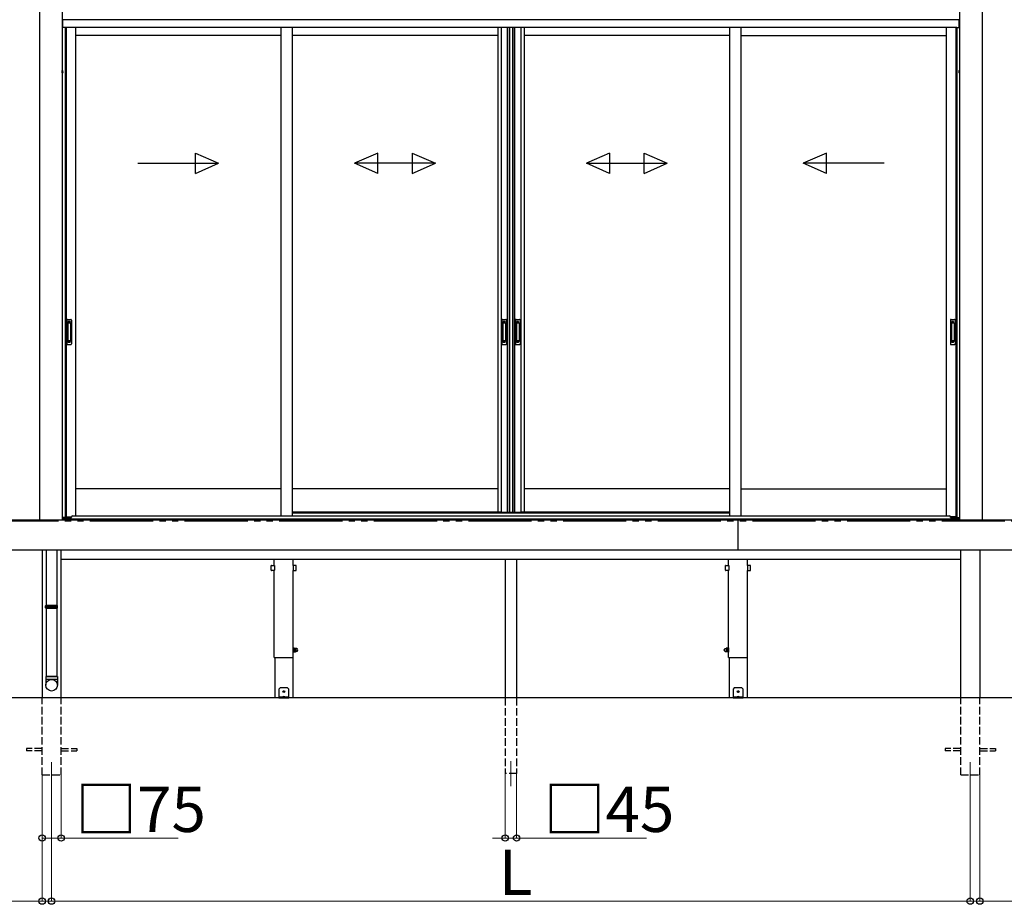
# Model space of a CAD drawing. Extents: x 0 to 16276, y 0 to 25657.
# Drawn here: x 2530 to 6431, y 6067 to 9572 of the extents above; entities that cross this region are included whole.
import ezdxf

# ---------------------------------------------------------------- set-up
doc = ezdxf.new("R2010")
doc.units = 0
doc.linetypes.add('YDIVIDE_1', pattern=[15, 10, -1, 1, -1, 1, -1])
doc.linetypes.add('YHIDDEN_1', pattern=[4, 3, -1])
for name, color, linetype, lineweight in [('YKK_12', 2, 'CONTINUOUS', 13), ('YKK_A1', 4, 'CONTINUOUS', 30), ('YKK_D', 6, 'CONTINUOUS', 13)]:
    doc.layers.add(name, color=color, linetype=linetype, lineweight=lineweight)
doc.styles.get("Standard").update_dxf_attribs({"font": 'txt', "bigfont": 'BIGFONT'})

msp = doc.modelspace()

# ---------------------------------------------------------------- linework, layer by layer
at = {"layer": 'YKK_12'}
for p, q in [((4476.3, 6634.6), (4476.3, 6534.6)), ((2656.3, 6629.6), (2656.3, 6529.6)), ((6296.3, 6629.6), (6296.3, 6529.6))]:
    msp.add_line(p, q, dxfattribs=at)
at = {"layer": 'YKK_A1', "linetype": 'Continuous'}
for p, q in [((2608.8, 9726.1), (2608.8, 7590.6)), ((2698.8, 9726.1), (2698.8, 7590.6)), ((6253.8, 9726.1), (6253.8, 7590.6)), ((6343.8, 9726.1), (6343.8, 7590.6)), ((2699.4, 9370.7), (2698.8, 9370.6)), ((2698.8, 9361.6), (2698.8, 9370.6)), ((2699.4, 9370.7), (2700.5, 9370.5)), ((2699.4, 9361.5), (2699.4, 9370.7)), ((6253.2, 9370.7), (6252.1, 9370.5)), ((6253.2, 9361.5), (6253.2, 9370.7)), ((6253.2, 9370.7), (6253.8, 9370.6)), ((6253.8, 9361.6), (6253.8, 9370.6)), ((2699.4, 9361.5), (2698.8, 9361.6)), ((2699.4, 9361.5), (2700.5, 9361.7)), ((6253.2, 9361.5), (6252.1, 9361.7)), ((6253.2, 9361.5), (6253.8, 9361.6)), ((2632.8, 7249.8), (2633.8, 7251.8)), ((2632.8, 7246.3), (2632.8, 7249.8)), ((2632.8, 7249.8), (2679.8, 7249.8)), ((2632.8, 7241.8), (2632.8, 7245.3)), ((2633.8, 7239.8), (2632.8, 7241.8)), ((2679.8, 7241.8), (2632.8, 7241.8)), ((2633.8, 7251.8), (2678.8, 7251.8)), ((2633.8, 7239.8), (2678.8, 7239.8)), ((2679.8, 7249.8), (2678.8, 7251.8)), ((2678.8, 7239.8), (2679.8, 7241.8)), ((2679.8, 7246.3), (2679.8, 7249.8)), ((2679.8, 7241.8), (2679.8, 7245.3))]:
    msp.add_line(p, q, dxfattribs=at)
at = {"layer": 'YKK_A1'}
for p, q in [((2699.3, 9571.6), (2698.8, 9571.6)), ((2699.3, 9571.6), (2699.3, 9553.2)), ((2856.7, 9571.6), (2699.8, 9571.6)), ((2699.8, 9553.3), (2699.8, 9571.6)), ((6252.8, 9571.6), (2856.7, 9571.6)), ((6252.8, 9541.6), (6252.8, 9571.6)), ((6253.3, 9571.6), (6253.3, 9541.6)), ((6253.3, 9571.6), (6253.8, 9571.6)), ((2699.3, 9553.2), (2699.3, 9541.6)), ((2710.3, 9541.6), (2699.3, 9541.6)), ((2699.8, 9541.6), (2699.8, 9553.3)), ((2810.9, 9541.6), (2710.3, 9541.6)), ((2710.3, 9541.6), (2710.3, 7600.1)), ((2713.5, 9541.6), (2713.5, 7602.6)), ((2751.3, 9541.6), (2751.3, 7606.1)), ((2856.7, 9541.6), (2810.9, 9541.6)), ((6242.3, 9541.6), (2856.7, 9541.6)), ((3565.1, 9541.6), (3565.1, 7606.1)), ((3610.1, 9541.6), (3610.1, 7606.1)), ((4423.8, 9541.6), (4423.8, 7620.6)), ((4437, 9541.6), (4437, 7620.6)), ((4461.6, 9541.6), (4461.6, 7620.6)), ((4468.8, 9541.6), (4468.8, 7620.6)), ((4470.8, 9541.6), (4470.8, 7620.6)), ((4482.6, 9541.6), (4482.6, 7620.6)), ((4483.8, 9541.6), (4483.8, 7620.6)), ((4491, 9541.6), (4491, 7620.6)), ((4515.6, 9541.6), (4515.6, 7620.6)), ((4528.8, 9541.6), (4528.8, 7620.6)), ((5342.6, 9541.6), (5342.6, 7606.1)), ((5387.6, 9541.6), (5387.6, 7606.1)), ((6201.3, 9541.6), (6201.3, 7606.1)), ((6239.1, 9541.6), (6239.1, 7602.6)), ((6242.3, 9541.6), (6242.3, 7600.1)), ((6242.3, 9541.6), (6253.3, 9541.6)), ((3565.1, 9509.6), (2751.3, 9509.6)), ((4423.8, 9509.6), (3610.1, 9509.6)), ((5342.6, 9509.6), (4528.8, 9509.6)), ((5387.6, 9509.6), (6201.3, 9509.6)), ((3565.1, 7712.6), (2751.3, 7712.6)), ((4423.8, 7712.6), (3610.1, 7712.6)), ((5342.6, 7712.6), (4528.8, 7712.6)), ((5387.6, 7712.6), (6201.3, 7712.6)), ((4435.8, 7620.6), (3610.1, 7620.6)), ((4423.8, 7620.6), (4481.8, 7620.6)), ((4470.8, 7620.6), (4528.8, 7620.6)), ((5342.6, 7620.6), (4516.8, 7620.6)), ((2699.3, 7592.6), (2698.8, 7592.6)), ((6253.8, 7592.6), (2698.8, 7592.6)), ((2710.3, 7600.1), (2699.3, 7600.1)), ((2699.3, 7592.6), (2699.3, 7600.1)), ((2710.3, 7602.6), (2735, 7602.6)), ((6242.3, 7602.6), (6217.6, 7602.6)), ((6242.3, 7600.1), (6253.3, 7600.1)), ((6253.3, 7592.6), (6253.3, 7600.1)), ((6253.3, 7592.6), (6253.8, 7592.6)), ((2618.8, 7470.6), (2618.8, 6884.6)), ((2635.3, 7470.6), (2635.3, 7251.8)), ((2677.3, 7470.6), (2677.3, 7251.8)), ((2693.8, 6884.6), (2693.8, 7470.6)), ((6258.8, 6884.6), (6258.8, 7470.6)), ((6333.8, 7470.6), (6333.8, 6884.6)), ((2635.3, 7239.8), (2635.3, 6969.6)), ((2677.3, 7239.8), (2677.3, 6969.6))]:
    msp.add_line(p, q, dxfattribs=at)
at = {"layer": 'YKK_A1', "linetype": 'Continuous', "ltscale": 20}
for p, q in [((3226.5, 8963.3), (3226.5, 9043.3)), ((3226.5, 9043.3), (3318.2, 9003.3)), ((3948.6, 9043.3), (3856.9, 9003.3)), ((3948.6, 8963.3), (3948.6, 9043.3)), ((4085.3, 9043.3), (4176.9, 9003.3)), ((4085.3, 9043.3), (4085.3, 8963.3)), ((4867.3, 9043.3), (4775.7, 9003.3)), ((4867.3, 9043.3), (4867.3, 8963.3)), ((5004, 9043.3), (5095.7, 9003.3)), ((5004, 8963.3), (5004, 9043.3)), ((5726.1, 9043.3), (5634.4, 9003.3)), ((5726.1, 8963.3), (5726.1, 9043.3)), ((2998.2, 9003.3), (3318.2, 9003.3)), ((3226.5, 8963.3), (3318.2, 9003.3)), ((3948.6, 8963.3), (3856.9, 9003.3)), ((4176.9, 9003.3), (3856.9, 9003.3)), ((4085.3, 8963.3), (4176.9, 9003.3)), ((4775.7, 9003.3), (5095.7, 9003.3)), ((4867.3, 8963.3), (4775.7, 9003.3)), ((5004, 8963.3), (5095.7, 9003.3)), ((5954.4, 9003.3), (5634.4, 9003.3)), ((5726.1, 8963.3), (5634.4, 9003.3)), ((2679.3, 6969.6), (2633.3, 6969.6)), ((2633.3, 6969.6), (2633.3, 6935)), ((2633.3, 6959.6), (2679.3, 6959.6)), ((2635.3, 6969.6), (2677.3, 6969.6)), ((2679.3, 6969.6), (2679.3, 6935))]:
    msp.add_line(p, q, dxfattribs=at)
at = {"layer": 'YKK_A1', "linetype": 'Continuous', "ltscale": 0.5}
for p, q in [((2716.3, 8381.6), (2716.3, 8287.6)), ((2719.3, 8384.6), (2732.3, 8384.6)), ((2720.1, 8370.6), (2720.1, 8298.6)), ((2720.2, 8371.1), (2720.4, 8369.2)), ((2720.4, 8368.2), (2720.4, 8301)), ((2730.5, 8371.6), (2721.1, 8371.6)), ((2730.1, 8369.2), (2721.4, 8369.2)), ((2731.1, 8369.2), (2731.4, 8371.1)), ((2731.1, 8368.2), (2731.1, 8301)), ((2731.5, 8370.6), (2731.5, 8298.6)), ((2735.3, 8381.6), (2735.3, 8287.6)), ((4439.8, 8381.6), (4439.8, 8287.6)), ((4442.8, 8384.6), (4455.8, 8384.6)), ((4443.6, 8370.6), (4443.6, 8298.6)), ((4443.7, 8371.1), (4443.9, 8369.2)), ((4443.9, 8368.2), (4443.9, 8301)), ((4454, 8371.6), (4444.6, 8371.6)), ((4453.6, 8369.2), (4444.9, 8369.2)), ((4454.6, 8369.2), (4454.9, 8371.1)), ((4454.6, 8368.2), (4454.6, 8301)), ((4455, 8370.6), (4455, 8298.6)), ((4458.8, 8381.6), (4458.8, 8287.6)), ((4493.8, 8381.6), (4493.8, 8287.6)), ((4496.8, 8384.6), (4509.8, 8384.6)), ((4497.6, 8370.6), (4497.6, 8298.6)), ((4497.7, 8371.1), (4497.9, 8369.2)), ((4497.9, 8368.2), (4497.9, 8301)), ((4508, 8371.6), (4498.6, 8371.6)), ((4507.6, 8369.2), (4498.9, 8369.2)), ((4508.6, 8369.2), (4508.9, 8371.1)), ((4508.6, 8368.2), (4508.6, 8301)), ((4509, 8370.6), (4509, 8298.6)), ((4512.8, 8381.6), (4512.8, 8287.6)), ((6217.3, 8381.6), (6217.3, 8287.6)), ((6220.3, 8384.6), (6233.3, 8384.6)), ((6221.1, 8370.6), (6221.1, 8298.6)), ((6221.2, 8371.1), (6221.4, 8369.2)), ((6221.4, 8368.2), (6221.4, 8301)), ((6231.5, 8371.6), (6222.1, 8371.6)), ((6231.1, 8369.2), (6222.4, 8369.2)), ((6232.1, 8369.2), (6232.4, 8371.1)), ((6232.1, 8368.2), (6232.1, 8301)), ((6232.5, 8370.6), (6232.5, 8298.6)), ((6236.3, 8381.6), (6236.3, 8287.6)), ((2719.3, 8284.6), (2732.3, 8284.6)), ((2720.2, 8298.2), (2720.4, 8300)), ((2730.5, 8297.6), (2721.1, 8297.6)), ((2730.1, 8300), (2721.4, 8300)), ((2731.4, 8298.2), (2731.1, 8300)), ((4442.8, 8284.6), (4455.8, 8284.6)), ((4443.7, 8298.2), (4443.9, 8300)), ((4454, 8297.6), (4444.6, 8297.6)), ((4453.6, 8300), (4444.9, 8300)), ((4454.9, 8298.2), (4454.6, 8300)), ((4496.8, 8284.6), (4509.8, 8284.6)), ((4497.7, 8298.2), (4497.9, 8300)), ((4508, 8297.6), (4498.6, 8297.6)), ((4507.6, 8300), (4498.9, 8300)), ((4508.9, 8298.2), (4508.6, 8300)), ((6220.3, 8284.6), (6233.3, 8284.6)), ((6221.2, 8298.2), (6221.4, 8300)), ((6231.5, 8297.6), (6222.1, 8297.6)), ((6231.1, 8300), (6222.4, 8300)), ((6232.4, 8298.2), (6232.1, 8300))]:
    msp.add_line(p, q, dxfattribs=at)
at = {"layer": 'YKK_A1', "linetype": 'YHIDDEN_1'}
for p, q in [((2722.3, 8376.6), (2722.3, 8372.1)), ((2729.3, 8376.6), (2722.3, 8376.6)), ((2729.3, 8374.2), (2722.3, 8374.2)), ((2729.3, 8373.7), (2722.3, 8373.7)), ((2729.3, 8376.6), (2729.3, 8372.1)), ((4445.8, 8376.6), (4445.8, 8372.1)), ((4452.8, 8376.6), (4445.8, 8376.6)), ((4452.8, 8374.2), (4445.8, 8374.2)), ((4452.8, 8373.7), (4445.8, 8373.7)), ((4452.8, 8376.6), (4452.8, 8372.1)), ((4499.8, 8376.6), (4499.8, 8372.1)), ((4506.8, 8376.6), (4499.8, 8376.6)), ((4506.8, 8374.2), (4499.8, 8374.2)), ((4506.8, 8373.7), (4499.8, 8373.7)), ((4506.8, 8376.6), (4506.8, 8372.1)), ((6223.3, 8376.6), (6223.3, 8372.1)), ((6230.3, 8376.6), (6223.3, 8376.6)), ((6230.3, 8374.2), (6223.3, 8374.2)), ((6230.3, 8373.7), (6223.3, 8373.7)), ((6230.3, 8376.6), (6230.3, 8372.1)), ((2722.3, 8292.7), (2722.3, 8297.1)), ((2729.3, 8295.5), (2722.3, 8295.5)), ((2729.3, 8295.1), (2722.3, 8295.1)), ((2729.3, 8292.6), (2722.3, 8292.6)), ((2729.3, 8292.7), (2729.3, 8297.1)), ((4445.8, 8292.7), (4445.8, 8297.1)), ((4452.8, 8295.5), (4445.8, 8295.5)), ((4452.8, 8295.1), (4445.8, 8295.1)), ((4452.8, 8292.6), (4445.8, 8292.6)), ((4452.8, 8292.7), (4452.8, 8297.1)), ((4499.8, 8292.7), (4499.8, 8297.1)), ((4506.8, 8295.5), (4499.8, 8295.5)), ((4506.8, 8295.1), (4499.8, 8295.1)), ((4506.8, 8292.6), (4499.8, 8292.6)), ((4506.8, 8292.7), (4506.8, 8297.1)), ((6223.3, 8292.7), (6223.3, 8297.1)), ((6230.3, 8295.5), (6223.3, 8295.5)), ((6230.3, 8295.1), (6223.3, 8295.1)), ((6230.3, 8292.6), (6223.3, 8292.6)), ((6230.3, 8292.7), (6230.3, 8297.1))]:
    msp.add_line(p, q, dxfattribs=at)
at = {"layer": 'YKK_A1', "ltscale": 0.5}
for p, q in [((3610.1, 7617.6), (5342.6, 7617.6)), ((2699.8, 7592.6), (2699.8, 7600.1)), ((2699.8, 7599.6), (2734.8, 7599.6)), ((2699.8, 7592.6), (6252.8, 7592.6)), ((2734.8, 7599.6), (2734.8, 7601.1)), ((2739.8, 7606.1), (3610.1, 7606.1)), ((3610.1, 7606.1), (6212.8, 7606.1)), ((6217.8, 7599.6), (6217.8, 7601.1)), ((6217.8, 7599.6), (6242.3, 7599.6)), ((6242.3, 7599.6), (6252.8, 7599.6)), ((6252.8, 7592.6), (6252.8, 7600.1))]:
    msp.add_line(p, q, dxfattribs=at)
at = {"layer": 'YKK_A1', "linetype": 'YDIVIDE_1', "ltscale": 25}
msp.add_line((13558.4, 7584.6), (1128.3, 7584.6), dxfattribs=at)
at = {"layer": 'YKK_A1', "ltscale": 25}
for p, q in [((1808.8, 7590.6), (7143.8, 7590.6)), ((5376.3, 7470.6), (5376.3, 7590.6)), ((7143.8, 7470.6), (1808.8, 7470.6)), ((2693.8, 7434.6), (6258.8, 7434.6)), ((3538.8, 7409.4), (3538.8, 7434.6)), ((3613.8, 7409.4), (3613.8, 7434.6)), ((4453.8, 7434.6), (4453.8, 6884.6)), ((4498.8, 7434.6), (4498.8, 6884.6)), ((5338.8, 7409.4), (5338.8, 7434.6)), ((5413.8, 7409.4), (5413.8, 7434.6)), ((3526.6, 7390.4), (3526.6, 7408.8)), ((3527.6, 7409.8), (3538, 7409.8)), ((3538, 7389.4), (3527.6, 7389.4)), ((3538.8, 7044.6), (3538.8, 7389.8)), ((3539, 7408.8), (3539, 7390.4)), ((3613.6, 7408.8), (3613.6, 7390.4)), ((3613.8, 7044.6), (3613.8, 7389.8)), ((3625, 7409.8), (3614.6, 7409.8)), ((3614.6, 7389.4), (3625, 7389.4)), ((3626, 7390.4), (3626, 7408.8)), ((5326.6, 7390.4), (5326.6, 7408.8)), ((5327.6, 7409.8), (5338, 7409.8)), ((5338, 7389.4), (5327.6, 7389.4)), ((5338.8, 7044.6), (5338.8, 7389.8)), ((5339, 7408.8), (5339, 7390.4)), ((5413.6, 7408.8), (5413.6, 7390.4)), ((5413.8, 7044.6), (5413.8, 7389.8)), ((5425, 7409.8), (5414.6, 7409.8)), ((5414.6, 7389.4), (5425, 7389.4)), ((5426, 7390.4), (5426, 7408.8)), ((3615.4, 7083.1), (3613.8, 7083.1)), ((3613.8, 7083.1), (3613.8, 7066.1)), ((3613.8, 7066.1), (3615.4, 7066.1)), ((3615.4, 7066.1), (3615.4, 7083.1)), ((3617.4, 7082.3), (3615.4, 7082.3)), ((3615.4, 7066.9), (3617.4, 7066.9)), ((3617.4, 7066.9), (3617.4, 7082.3)), ((3618, 7082.1), (3617.4, 7081.1)), ((3617.4, 7081.1), (3617.4, 7068.1)), ((3618, 7067.1), (3617.4, 7068.1)), ((3618, 7082.1), (3623.3, 7082.1)), ((3618, 7078.4), (3623.3, 7078.4)), ((3618, 7070.9), (3623.3, 7070.9)), ((3618, 7067.1), (3623.3, 7067.1)), ((3623.3, 7082.1), (3623.9, 7081.1)), ((3623.3, 7067.1), (3623.9, 7068.1)), ((3623.9, 7081.1), (3623.9, 7068.1)), ((3626.9, 7080.1), (3624.4, 7080.1)), ((3626.9, 7069.1), (3624.4, 7069.1)), ((5325.7, 7080.1), (5328.2, 7080.1)), ((5325.7, 7069.1), (5328.2, 7069.1)), ((5329.3, 7082.1), (5328.7, 7081.1)), ((5328.7, 7081.1), (5328.7, 7068.1)), ((5329.3, 7067.1), (5328.7, 7068.1)), ((5334.6, 7082.1), (5329.3, 7082.1)), ((5334.6, 7078.4), (5329.3, 7078.4)), ((5334.6, 7070.9), (5329.3, 7070.9)), ((5334.6, 7067.1), (5329.3, 7067.1)), ((5334.6, 7082.1), (5335.2, 7081.1)), ((5334.6, 7067.1), (5335.2, 7068.1)), ((5335.2, 7066.9), (5335.2, 7082.3)), ((5335.2, 7082.3), (5337.2, 7082.3)), ((5335.2, 7081.1), (5335.2, 7068.1)), ((5337.2, 7066.9), (5335.2, 7066.9)), ((5337.2, 7066.1), (5337.2, 7083.1)), ((5337.2, 7083.1), (5338.8, 7083.1)), ((5338.8, 7066.1), (5337.2, 7066.1)), ((5338.8, 7083.1), (5338.8, 7066.1)), ((3538.8, 7044.6), (3613.8, 7044.6)), ((3541.1, 7044.6), (3541.1, 6884.6)), ((3611.6, 7044.6), (3611.6, 6884.6)), ((5338.8, 7044.6), (5413.8, 7044.6)), ((5341.1, 7044.6), (5341.1, 6884.6)), ((5411.6, 7044.6), (5411.6, 6884.6)), ((3561.3, 6924.6), (3556.3, 6919.6)), ((3556.3, 6919.6), (3556.3, 6884.6)), ((3591.3, 6924.6), (3561.3, 6924.6)), ((3575.1, 6910.1), (3574.3, 6910.1)), ((3574.3, 6910.1), (3574.3, 6909.2)), ((3574.3, 6909.2), (3575.1, 6909.2)), ((3576.7, 6911.7), (3575.9, 6911.7)), ((3575.9, 6911.7), (3575.9, 6910.9)), ((3575.9, 6908.4), (3575.9, 6907.6)), ((3575.9, 6907.6), (3576.7, 6907.6)), ((3576.7, 6910.9), (3576.7, 6911.7)), ((3576.7, 6907.6), (3576.7, 6908.4)), ((3578.4, 6910.1), (3577.5, 6910.1)), ((3577.5, 6909.2), (3578.4, 6909.2)), ((3578.4, 6909.2), (3578.4, 6910.1)), ((3591.3, 6924.6), (3596.3, 6919.6)), ((3596.3, 6884.6), (3596.3, 6919.6)), ((5361.3, 6924.6), (5356.3, 6919.6)), ((5356.3, 6919.6), (5356.3, 6884.6)), ((5391.3, 6924.6), (5361.3, 6924.6)), ((5375.1, 6910.1), (5374.3, 6910.1)), ((5374.3, 6910.1), (5374.3, 6909.2)), ((5374.3, 6909.2), (5375.1, 6909.2)), ((5376.7, 6911.7), (5375.9, 6911.7)), ((5375.9, 6911.7), (5375.9, 6910.9)), ((5375.9, 6908.4), (5375.9, 6907.6)), ((5375.9, 6907.6), (5376.7, 6907.6)), ((5376.7, 6910.9), (5376.7, 6911.7)), ((5376.7, 6907.6), (5376.7, 6908.4)), ((5378.4, 6910.1), (5377.5, 6910.1)), ((5377.5, 6909.2), (5378.4, 6909.2)), ((5378.4, 6909.2), (5378.4, 6910.1)), ((5391.3, 6924.6), (5396.3, 6919.6)), ((5396.3, 6884.6), (5396.3, 6919.6)), ((3611.6, 6884.6), (3541.1, 6884.6)), ((3596.3, 6887.1), (3556.3, 6887.1)), ((3556.3, 6884.6), (3596.3, 6884.6)), ((3572.3, 6888.1), (3572.3, 6887.6)), ((3572.3, 6887.6), (3580.3, 6887.6)), ((3572.8, 6887.1), (3579.8, 6887.1)), ((3574, 6889.6), (3575.2, 6887.3)), ((3575.2, 6887.3), (3575.4, 6887.1)), ((3577.5, 6887.3), (3577.2, 6887.1)), ((3578.6, 6889.6), (3577.5, 6887.3)), ((3580.3, 6888.1), (3580.3, 6887.6)), ((5411.6, 6884.6), (5341.1, 6884.6)), ((5396.3, 6887.1), (5356.3, 6887.1)), ((5356.3, 6884.6), (5396.3, 6884.6)), ((5372.3, 6888.1), (5372.3, 6887.6)), ((5372.3, 6887.6), (5380.3, 6887.6)), ((5372.8, 6887.1), (5379.8, 6887.1)), ((5374, 6889.6), (5375.2, 6887.3)), ((5375.2, 6887.3), (5375.4, 6887.1)), ((5377.5, 6887.3), (5377.2, 6887.1)), ((5378.6, 6889.6), (5377.5, 6887.3)), ((5380.3, 6888.1), (5380.3, 6887.6))]:
    msp.add_line(p, q, dxfattribs=at)
at = {"layer": 'YKK_A1', "linetype": 'Continuous', "ltscale": 25}
msp.add_line((14850.2, 6884.6), (1128.3, 6884.6), dxfattribs=at)
at = {"layer": 'YKK_A1', "linetype": 'YHIDDEN_1', "ltscale": 10}
for p, q in [((2618.8, 6579.6), (2618.8, 6884.6)), ((2693.8, 6579.6), (2693.8, 6884.6)), ((4453.8, 6884.6), (4453.8, 6584.6)), ((4498.8, 6884.6), (4498.8, 6584.6)), ((6258.8, 6579.6), (6258.8, 6884.6)), ((6333.8, 6579.6), (6333.8, 6884.6)), ((2618.8, 6684.1), (2556.3, 6684.1)), ((2556.3, 6684.1), (2556.3, 6675.1)), ((2618.8, 6675.1), (2556.3, 6675.1)), ((2693.8, 6684.1), (2756.3, 6684.1)), ((2693.8, 6675.1), (2756.3, 6675.1)), ((2756.3, 6684.1), (2756.3, 6675.1)), ((6258.8, 6684.1), (6196.3, 6684.1)), ((6196.3, 6684.1), (6196.3, 6675.1)), ((6258.8, 6675.1), (6196.3, 6675.1)), ((6333.8, 6684.1), (6396.3, 6684.1)), ((6333.8, 6675.1), (6396.3, 6675.1)), ((6396.3, 6684.1), (6396.3, 6675.1)), ((2618.8, 6579.6), (2693.8, 6579.6)), ((4498.8, 6584.6), (4453.8, 6584.6)), ((6258.8, 6579.6), (6333.8, 6579.6))]:
    msp.add_line(p, q, dxfattribs=at)
at = {"layer": 'YKK_A1', "linetype": 'Continuous', "ltscale": 20}
msp.add_circle((2656.4, 6935), 22.9, dxfattribs=at)
at = {"layer": 'YKK_A1', "ltscale": 25}
for centre in [(3576.3, 6909.6), (5376.3, 6909.6)]:
    msp.add_circle(centre, 3.75, dxfattribs=at)
at = {"layer": 'YKK_A1', "linetype": 'Continuous'}
for centre, radius, start, end in [((2700.4, 9369.5), 1.06, 30.6359, 80), ((2694.7, 9366.1), 7.65, 329.3641, 30.6359), ((6257.9, 9366.1), 7.65, 149.3641, 210.6359), ((6252.3, 9369.5), 1.06, 100, 149.3641), ((2700.4, 9362.8), 1.06, 280, 329.3641), ((6252.3, 9362.8), 1.06, 210.6359, 260), ((2632.8, 7245.8), 0.5, 285.4963, 74.5128), ((2679.8, 7245.8), 0.5, 105.4872, 254.5037)]:
    msp.add_arc(centre, radius, start, end, dxfattribs=at)
at = {"layer": 'YKK_A1', "linetype": 'Continuous', "ltscale": 0.5}
for centre, radius, start, end in [((2719.3, 8381.6), 3, 90, 180), ((2721.1, 8370.6), 1, 90, 180), ((2721.4, 8368.2), 1, 90, 180), ((2730.1, 8368.2), 1, 0, 90), ((2730.5, 8370.6), 1, 0, 90), ((2732.3, 8381.6), 3, 0, 90), ((4442.8, 8381.6), 3, 90, 180), ((4444.6, 8370.6), 1, 90, 180), ((4444.9, 8368.2), 1, 90, 180), ((4453.6, 8368.2), 1, 0, 90), ((4454, 8370.6), 1, 0, 90), ((4455.8, 8381.6), 3, 0, 90), ((4496.8, 8381.6), 3, 90, 180), ((4498.6, 8370.6), 1, 90, 180), ((4498.9, 8368.2), 1, 90, 180), ((4507.6, 8368.2), 1, 0, 90), ((4508, 8370.6), 1, 0, 90), ((4509.8, 8381.6), 3, 0, 90), ((6220.3, 8381.6), 3, 90, 180), ((6222.1, 8370.6), 1, 90, 180), ((6222.4, 8368.2), 1, 90, 180), ((6231.1, 8368.2), 1, 0, 90), ((6231.5, 8370.6), 1, 0, 90), ((6233.3, 8381.6), 3, 0, 90), ((2719.3, 8287.6), 3, 180, 270), ((2721.1, 8298.6), 1, 180, 270), ((2721.4, 8301), 1, 180, 270), ((2730.1, 8301), 1, 270, 0), ((2730.5, 8298.6), 1, 270, 0), ((2732.3, 8287.6), 3, 270, 0), ((4442.8, 8287.6), 3, 180, 270), ((4444.6, 8298.6), 1, 180, 270), ((4444.9, 8301), 1, 180, 270), ((4453.6, 8301), 1, 270, 0), ((4454, 8298.6), 1, 270, 0), ((4455.8, 8287.6), 3, 270, 0), ((4496.8, 8287.6), 3, 180, 270), ((4498.6, 8298.6), 1, 180, 270), ((4498.9, 8301), 1, 180, 270), ((4507.6, 8301), 1, 270, 0), ((4508, 8298.6), 1, 270, 0), ((4509.8, 8287.6), 3, 270, 0), ((6220.3, 8287.6), 3, 180, 270), ((6222.1, 8298.6), 1, 180, 270), ((6222.4, 8301), 1, 180, 270), ((6231.1, 8301), 1, 270, 0), ((6231.5, 8298.6), 1, 270, 0), ((6233.3, 8287.6), 3, 270, 0)]:
    msp.add_arc(centre, radius, start, end, dxfattribs=at)
at = {"layer": 'YKK_A1', "ltscale": 0.5}
for centre, start, end in [((2739.8, 7601.1), 90, 180), ((6212.8, 7601.1), 0, 90)]:
    msp.add_arc(centre, 5, start, end, dxfattribs=at)
at = {"layer": 'YKK_A1', "ltscale": 25}
for centre, radius, start, end in [((3527.6, 7408.8), 1, 90, 180), ((3527.6, 7390.4), 1, 180, 270), ((3538, 7408.8), 1, 0, 90), ((3538, 7390.4), 1, 270, 0), ((3614.6, 7408.8), 1, 90, 180), ((3614.6, 7390.4), 1, 180, 270), ((3625, 7408.8), 1, 0, 90), ((3625, 7390.4), 1, 270, 0), ((5327.6, 7408.8), 1, 90, 180), ((5327.6, 7390.4), 1, 180, 270), ((5338, 7408.8), 1, 0, 90), ((5338, 7390.4), 1, 270, 0), ((5414.6, 7408.8), 1, 90, 180), ((5414.6, 7390.4), 1, 180, 270), ((5425, 7408.8), 1, 0, 90), ((5425, 7390.4), 1, 270, 0), ((3620.7, 7080.3), 3.32, 145.6158, 214.3842), ((3629.8, 7074.6), 12.4, 162.412, 197.588), ((3620.7, 7069), 3.32, 145.6158, 214.3842), ((3620.6, 7080.3), 3.32, 325.6158, 34.3842), ((3611.5, 7074.6), 12.4, 342.412, 17.588), ((3620.6, 7069), 3.32, 325.6158, 34.3842), ((3624.4, 7080.6), 0.5, 180, 270), ((3624.4, 7068.6), 0.5, 90, 180), ((3626.9, 7074.6), 5.5, 270, 90), ((5325.7, 7074.6), 5.5, 90, 270), ((5328.2, 7080.6), 0.5, 270, 0), ((5328.2, 7068.6), 0.5, 0, 90), ((5332, 7080.3), 3.32, 145.6158, 214.3842), ((5341.1, 7074.6), 12.4, 162.412, 197.588), ((5332, 7069), 3.32, 145.6158, 214.3842), ((5331.9, 7080.3), 3.32, 325.6158, 34.3842), ((5322.8, 7074.6), 12.4, 342.412, 17.588), ((5331.9, 7069), 3.32, 325.6158, 34.3842), ((3575.1, 6910.9), 0.82, 270, 0), ((3575.1, 6908.4), 0.82, 0, 90), ((3577.5, 6910.9), 0.82, 180, 270), ((3577.5, 6908.4), 0.82, 90, 180), ((5375.1, 6910.9), 0.82, 270, 0), ((5375.1, 6908.4), 0.82, 0, 90), ((5377.5, 6910.9), 0.82, 180, 270), ((5377.5, 6908.4), 0.82, 90, 180), ((3573.3, 6888.1), 1, 126.0319, 180), ((3572.8, 6887.6), 0.5, 180, 270), ((3576.3, 6883.9), 6.1, 53.9681, 126.0319), ((3579.8, 6887.6), 0.5, 270, 0), ((3579.3, 6888.1), 1, 0, 53.9681), ((5373.3, 6888.1), 1, 126.0319, 180), ((5372.8, 6887.6), 0.5, 180, 270), ((5376.3, 6883.9), 6.1, 53.9681, 126.0319), ((5379.8, 6887.6), 0.5, 270, 0), ((5379.3, 6888.1), 1, 0, 53.9681)]:
    msp.add_arc(centre, radius, start, end, dxfattribs=at)
at = {"layer": 'YKK_A1', "linetype": 'Continuous'}
for points, knots in [([(2632.8, 7246.3), (2632.8, 7246.3), (2632.9, 7246.3), (2633.1, 7246.3), (2633.6, 7246.3), (2634.2, 7246.3), (2635, 7246.3), (2635.9, 7246.3), (2636.9, 7246.3), (2637.9, 7246.3), (2638.9, 7246.3), (2639.9, 7246.3), (2641.1, 7246.3), (2642.6, 7246.3), (2644.3, 7246.3), (2646, 7246.3), (2647.8, 7246.3), (2649.7, 7246.3), (2651.6, 7246.3), (2653.6, 7246.3), (2655.6, 7246.3), (2657.4, 7246.3), (2659, 7246.3), (2660.5, 7246.3), (2661.9, 7246.3), (2663.5, 7246.3), (2665.2, 7246.3), (2667, 7246.3), (2668.7, 7246.3), (2670.3, 7246.3), (2671.3, 7246.3), (2671.8, 7246.3), (2671.8, 7246.3), (2671.8, 7246.3), (2671.8, 7246.3), (2674.4, 7246.3), (2677.1, 7246.3), (2679.8, 7246.3)], [0.043047, 0.043047, 0.043047, 0.043047, 0.047834, 0.084714, 0.12213, 0.158364, 0.194851, 0.23173, 0.269147, 0.29628, 0.323519, 0.351084, 0.37876, 0.416177, 0.45241, 0.488897, 0.525776, 0.563193, 0.599426, 0.635912, 0.672791, 0.710208, 0.737341, 0.76458, 0.792145, 0.819821, 0.857238, 0.892482, 0.927958, 0.963703, 1, 1, 1, 1, 1, 1, 1.19505, 1.19505, 1.19505, 1.19505]), ([(2679.8, 7245.3), (2677.1, 7245.3), (2674.4, 7245.3), (2671.7, 7245.3), (2671.7, 7245.3), (2671.7, 7245.3), (2671.7, 7245.3), (2671.5, 7245.3), (2670.7, 7245.3), (2669.4, 7245.3), (2667.7, 7245.3), (2665.9, 7245.3), (2664.1, 7245.3), (2662.2, 7245.3), (2660.4, 7245.3), (2658.8, 7245.4), (2657.3, 7245.4), (2655.8, 7245.4), (2654.2, 7245.4), (2652.5, 7245.4), (2650.9, 7245.4), (2649.5, 7245.4), (2648.1, 7245.4), (2646.5, 7245.4), (2644.9, 7245.4), (2643.2, 7245.4), (2641.6, 7245.4), (2640.1, 7245.4), (2638.7, 7245.4), (2637.4, 7245.4), (2636.3, 7245.4), (2635.3, 7245.4), (2634.5, 7245.4), (2633.8, 7245.4), (2633.3, 7245.4), (2633, 7245.4), (2632.8, 7245.3), (2632.8, 7245.3)], [-0.198927, -0.198927, -0.198927, -0.198927, 0, 0, 0, 0, 0, 0, 0.01683, 0.054023, 0.091489, 0.127783, 0.16433, 0.20127, 0.238749, 0.265927, 0.293211, 0.320822, 0.348544, 0.386023, 0.413201, 0.440484, 0.468095, 0.495818, 0.533297, 0.56959, 0.606137, 0.643077, 0.680556, 0.716849, 0.753396, 0.790336, 0.827814, 0.864108, 0.900655, 0.937595, 0.95649, 0.95649, 0.95649, 0.95649])]:
    msp.add_open_spline(points, degree=3, knots=knots, dxfattribs=at)
at = {"layer": 'YKK_D'}
for p, q in [((2618.8, 6578.6), (2618.8, 6078.6)), ((2618.8, 6578.6), (2618.8, 6328.6)), ((2693.8, 6578.6), (2693.8, 6328.6)), ((4453.8, 6583.6), (4453.8, 6328.6)), ((4498.8, 6583.6), (4498.8, 6328.6)), ((6333.8, 6578.6), (6333.8, 6078.6)), ((2656.3, 6528.6), (2656.3, 6078.6)), ((2656.3, 6528.6), (2656.3, 6078.6)), ((6296.3, 6528.6), (6296.3, 6078.6)), ((6296.3, 6528.6), (6296.3, 6078.6)), ((2618.8, 6329.6), (2693.8, 6329.6)), ((2693.8, 6329.6), (3157.6, 6329.6)), ((4453.8, 6329.6), (4402.8, 6329.6)), ((4453.8, 6329.6), (4498.8, 6329.6)), ((4498.8, 6329.6), (5013.6, 6329.6)), ((2618.8, 6079.6), (2092.8, 6079.6)), ((2656.3, 6079.6), (2618.8, 6079.6)), ((2656.3, 6079.6), (6296.3, 6079.6)), ((2656.3, 6079.6), (2707.3, 6079.6)), ((6296.3, 6079.6), (6245.3, 6079.6)), ((6296.3, 6079.6), (6333.8, 6079.6)), ((6333.8, 6079.6), (6859.8, 6079.6))]:
    msp.add_line(p, q, dxfattribs=at)
at = {"layer": 'YKK_D', "linetype": 'ByBlock', "lineweight": -2}
for centre in [(2618.8, 6329.6), (2693.8, 6329.6), (4453.8, 6329.6), (4498.8, 6329.6), (2618.8, 6079.6), (2656.3, 6079.6), (2656.3, 6079.6), (6296.3, 6079.6), (6296.3, 6079.6), (6333.8, 6079.6)]:
    msp.add_circle(centre, 12.8, dxfattribs=at)

# ---------------------------------------------------------------- texts
at = {"layer": 'YKK_D'}
for s, p in [('□75', (2749.6, 6353.6)), ('□45', (4605.6, 6353.6)), ('L', (4428.3, 6103.6))]:
    msp.add_text(s, height=180, dxfattribs=at).set_placement(p)

doc.saveas('drawing.dxf')
